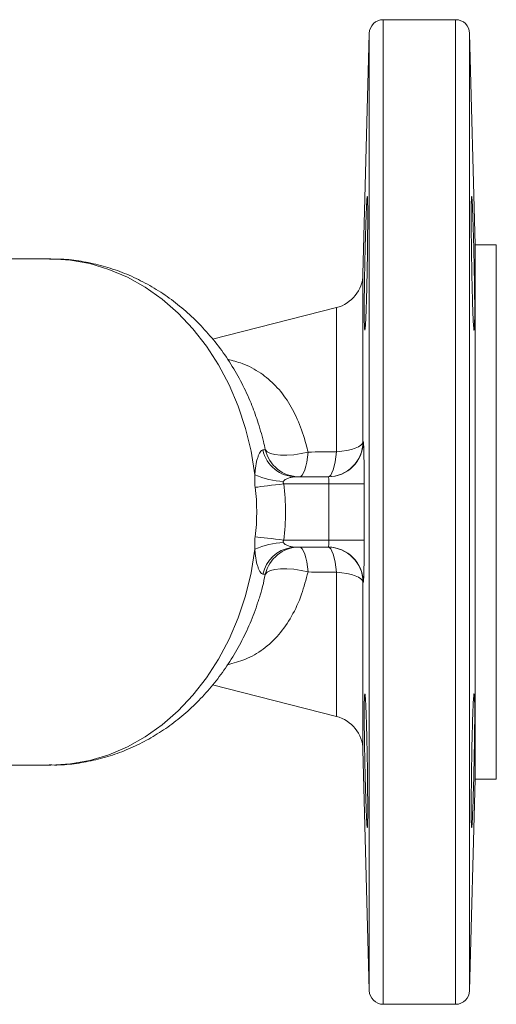
# Model space of a CAD drawing. Units: millimetres. Extents: x 126 to 721, y 41 to 284.
# Drawn here: x 653 to 721, y 97 to 237 of the extents above; entities that cross this region are included whole.
import ezdxf

# ---------------------------------------------------------------- set-up
doc = ezdxf.new("R2010")
doc.units = ezdxf.units.MM

msp = doc.modelspace()

# ---------------------------------------------------------------- linework, layer by layer
at = {"color": 7, "linetype": 'Continuous', "lineweight": 15}
for p, q in [((714.77, 236.73), (704.5, 236.73)), ((702.51, 234.78), (701.61, 200.51)), ((717.56, 204.73), (716.77, 234.78)), ((720.56, 204.73), (717.56, 204.73)), ((717.56, 204.73), (717.56, 128.73)), ((720.56, 204.73), (720.56, 128.73)), ((657.08, 202.73), (648.74, 202.73)), ((697.84, 195.79), (680.22, 191.3)), ((701.61, 176.69), (701.65, 176.69)), ((692.08, 171.73), (696.65, 171.73)), ((696.77, 170.73), (690.36, 170.73)), ((690.36, 162.73), (696.77, 162.73)), ((691.4, 161.68), (692.08, 161.73)), ((696.65, 161.73), (692.08, 161.73)), ((701.65, 156.76), (701.61, 156.77)), ((680.24, 142.14), (697.84, 137.66)), ((701.61, 132.95), (702.51, 98.67)), ((648.73, 130.73), (657.08, 130.73)), ((716.77, 98.67), (717.56, 128.73)), ((717.56, 128.73), (720.56, 128.73)), ((704.5, 96.73), (714.77, 96.73))]:
    msp.add_line(p, q, dxfattribs=at)
at = {"color": 8, "linetype": 'Continuous', "lineweight": 15}
for p, q in [((704.5, 236.73), (704.5, 96.73)), ((714.77, 236.73), (714.77, 96.73)), ((702.51, 234.78), (702.51, 98.67)), ((716.77, 234.78), (716.77, 98.67)), ((701.61, 200.51), (701.61, 176.69)), ((697.84, 195.79), (697.84, 175.3)), ((697.84, 158.16), (697.84, 137.66)), ((701.61, 156.77), (701.61, 132.95))]:
    msp.add_line(p, q, dxfattribs=at)
at = {"color": 8, "linetype": 'Continuous', "lineweight": 15, "flags": 128}
for points in [[(657.08, 202.73), (657.26, 202.73), (660.04, 202.54), (662.8, 202.04), (665.5, 201.23), (668.13, 200.11), (670.66, 198.69), (673.07, 196.98), (675.33, 195), (677.44, 192.78), (679.36, 190.32), (681.08, 187.65), (682.59, 184.79), (683.88, 181.77), (684.92, 178.62), (685.71, 175.36), (686.25, 172.03)], [(686.25, 161.42), (685.71, 158.09), (684.92, 154.83), (683.88, 151.68), (682.59, 148.66), (681.08, 145.81), (679.36, 143.14), (677.44, 140.68), (675.33, 138.45), (673.07, 136.47), (670.66, 134.77), (668.13, 133.35), (665.5, 132.22), (662.8, 131.41), (660.04, 130.91), (657.26, 130.73), (657.08, 130.73)]]:
    msp.add_lwpolyline(points, dxfattribs=at)
at = {"color": 7, "linetype": 'Continuous', "lineweight": 15, "flags": 128}
for points in [[(697.84, 175.3), (698.61, 175.38), (699.32, 175.49), (699.96, 175.63), (700.52, 175.81), (700.97, 176), (701.31, 176.22), (701.52, 176.45), (701.61, 176.69)], [(687.72, 175.6), (687.99, 175.3), (688.46, 175.06), (689.1, 174.89), (689.9, 174.8), (690.8, 174.8), (691.78, 174.87), (692.8, 175.03), (693.8, 175.25)], [(693.8, 175.25), (693.72, 174.52), (693.62, 173.83), (693.49, 173.22), (693.33, 172.7), (693.16, 172.28), (692.97, 171.98), (692.77, 171.79), (692.57, 171.73)], [(697.84, 175.3), (697.77, 174.55), (697.67, 173.86), (697.53, 173.25), (697.38, 172.72), (697.2, 172.29), (697.02, 171.98), (696.81, 171.79), (696.61, 171.73)], [(686.28, 170.24), (686.65, 170.28), (687.08, 170.33), (687.55, 170.39), (688.06, 170.45), (688.61, 170.52), (689.18, 170.58), (689.76, 170.66), (690.36, 170.73)], [(696.77, 170.73), (697.73, 170.72), (698.66, 170.72), (699.51, 170.72), (700.26, 170.72), (700.89, 170.72), (701.36, 170.71), (701.65, 170.71), (701.77, 170.71)], [(686.28, 163.21), (686.65, 163.17), (687.08, 163.12), (687.55, 163.06), (688.06, 163), (688.61, 162.94), (689.18, 162.87), (689.76, 162.8), (690.36, 162.73)], [(696.77, 162.73), (697.73, 162.73), (698.66, 162.73), (699.51, 162.73), (700.26, 162.74), (700.89, 162.74), (701.36, 162.74), (701.65, 162.74), (701.77, 162.74)], [(692.57, 161.73), (692.77, 161.66), (692.97, 161.48), (693.16, 161.17), (693.33, 160.75), (693.49, 160.23), (693.62, 159.62), (693.72, 158.94), (693.8, 158.2)], [(696.61, 161.73), (696.81, 161.66), (697.02, 161.47), (697.2, 161.16), (697.38, 160.74), (697.53, 160.21), (697.67, 159.59), (697.77, 158.9), (697.84, 158.16)], [(693.8, 158.2), (692.8, 158.43), (691.78, 158.58), (690.8, 158.66), (689.9, 158.65), (689.1, 158.56), (688.46, 158.39), (687.99, 158.15), (687.72, 157.85)], [(701.61, 156.77), (701.52, 157), (701.31, 157.23), (700.97, 157.45), (700.52, 157.65), (699.96, 157.82), (699.32, 157.97), (698.61, 158.08), (697.84, 158.16)]]:
    msp.add_lwpolyline(points, dxfattribs=at)
at = {"color": 7, "linetype": 'Continuous', "lineweight": 15}
for centre, radius, start, end in [((704.5, 234.73), 2, 90, 178.5), ((714.77, 234.73), 2, 1.5, 90), ((696.61, 200.64), 5, 284.291, 358.5), ((696.61, 176.73), 5, 270.0089, 359.5668), ((696.65, 176.73), 5, 270.0089, 359.5859), ((692.14, 176.59), 4.87, 192.3891, 269.2906), ((692.57, 176.71), 4.98, 192.8683, 269.9007), ((690.66, 181.58), 10.52, 245.2306, 268.052), ((690.66, 151.87), 10.52, 91.948, 114.7694), ((692.57, 156.75), 4.98, 90.0993, 167.1317), ((696.61, 156.73), 5, 0.4332, 89.9911), ((696.65, 156.73), 5, 0.4141, 89.9911), ((696.61, 132.81), 5, 1.5, 75.709), ((704.5, 98.73), 2, 181.5, 270), ((714.77, 98.73), 2, 270, 358.5)]:
    msp.add_arc(centre, radius, start, end, dxfattribs=at)
at = {"color": 8, "linetype": 'Continuous', "lineweight": 15}
msp.add_arc((692.15, 156.85), 4.89, 98.8644, 167.532, dxfattribs=at)
at = {"color": 7, "linetype": 'Continuous', "lineweight": 15}
for major_axis, ratio in [((45.96, 0), 0.783358), ((50.05, 0), 0.819152)]:
    msp.add_ellipse((640.55, 166.73), major_axis=major_axis, ratio=ratio, start_param=6.185469, end_param=6.380902, dxfattribs=at)
for points, knots in [([(702.06, 195.36), (702.04, 194.92), (702.02, 194.53), (702, 194.01), (701.99, 193.85), (701.97, 193.56), (701.97, 193.42), (701.94, 193.07), (701.93, 192.89), (701.9, 192.64), (701.88, 192.58), (701.86, 192.58), (701.85, 192.64), (701.83, 192.82), (701.82, 192.9), (701.81, 193.08), (701.81, 193.29), (701.8, 193.56), (701.79, 193.85), (701.79, 194.01), (701.79, 194.53), (701.78, 194.92), (701.78, 195.58), (701.78, 195.81), (701.79, 196.3), (701.79, 196.55), (701.79, 197.32), (701.8, 197.87), (701.81, 198.73), (701.81, 199.03), (701.82, 199.62), (701.83, 199.93), (701.85, 200.84), (701.86, 201.45), (701.88, 202.71), (701.9, 203.33), (701.92, 204.24), (701.93, 204.54), (701.94, 205.13), (701.95, 205.43), (701.97, 206.29), (701.99, 206.84), (702.02, 207.87), (702.04, 208.36), (702.07, 209.24), (702.09, 209.63), (702.11, 210.15), (702.12, 210.31), (702.13, 210.61), (702.15, 210.87), (702.16, 211.08), (702.17, 211.26), (702.18, 211.34), (702.2, 211.52), (702.21, 211.58), (702.22, 211.58), (702.23, 211.57), (702.24, 211.51), (702.24, 211.46), (702.25, 211.28), (702.26, 211.1), (702.27, 210.74), (702.27, 210.61), (702.27, 210.31), (702.28, 210.16), (702.28, 209.64), (702.28, 209.25), (702.28, 208.36), (702.28, 207.88), (702.28, 207.11), (702.27, 206.84), (702.27, 206.29), (702.27, 206.01), (702.26, 205.14), (702.25, 204.55), (702.24, 203.34), (702.23, 202.71), (702.21, 201.47), (702.2, 200.85), (702.18, 199.93), (702.17, 199.63), (702.16, 199.03), (702.15, 198.74), (702.13, 197.88), (702.12, 197.33), (702.09, 196.29), (702.07, 195.81), (702.06, 195.36)], [0, 0, 0, 0, 0.03125, 0.03125, 0.046875, 0.046875, 0.0625, 0.0625, 0.09375, 0.09375, 0.125, 0.125, 0.15625, 0.15625, 0.171875, 0.171875, 0.1875, 0.203125, 0.203125, 0.21875, 0.21875, 0.25, 0.25, 0.265625, 0.265625, 0.28125, 0.28125, 0.3125, 0.3125, 0.328125, 0.328125, 0.34375, 0.34375, 0.375, 0.375, 0.40625, 0.40625, 0.421875, 0.421875, 0.4375, 0.4375, 0.46875, 0.46875, 0.5, 0.5, 0.53125, 0.53125, 0.546875, 0.546875, 0.5625, 0.578125, 0.578125, 0.59375, 0.59375, 0.625, 0.625, 0.640625, 0.640625, 0.65625, 0.65625, 0.6875, 0.6875, 0.703125, 0.703125, 0.71875, 0.71875, 0.75, 0.75, 0.78125, 0.78125, 0.796875, 0.796875, 0.8125, 0.8125, 0.84375, 0.84375, 0.875, 0.875, 0.90625, 0.90625, 0.921875, 0.921875, 0.9375, 0.9375, 0.96875, 0.96875, 1, 1, 1, 1]), ([(717.22, 195.37), (717.2, 195.81), (717.19, 196.29), (717.16, 197.06), (717.16, 197.33), (717.14, 197.88), (717.14, 198.16), (717.11, 199.02), (717.1, 199.62), (717.08, 200.83), (717.07, 201.46), (717.05, 202.7), (717.04, 203.32), (717.03, 204.24), (717.02, 204.54), (717.01, 205.14), (717.01, 205.72), (717, 206.28), (717, 206.83), (717, 207.1), (716.99, 207.88), (716.99, 208.36), (716.99, 209.02), (716.99, 209.23), (717, 209.62), (717, 209.81), (717, 210.33), (717, 210.62), (717.01, 210.98), (717.01, 211.08), (717.02, 211.26), (717.03, 211.34), (717.04, 211.52), (717.05, 211.58), (717.07, 211.58), (717.08, 211.52), (717.1, 211.34), (717.1, 211.26), (717.11, 211.08), (717.12, 210.98), (717.14, 210.62), (717.16, 210.33), (717.19, 209.64), (717.2, 209.24), (717.23, 208.36), (717.25, 207.88), (717.28, 207.11), (717.28, 206.84), (717.3, 206.29), (717.32, 205.73), (717.33, 205.14), (717.35, 204.55), (717.35, 204.25), (717.38, 203.33), (717.39, 202.71), (717.41, 201.78), (717.42, 201.47), (717.43, 200.85), (717.43, 200.54), (717.45, 199.62), (717.46, 199.03), (717.47, 198.17), (717.47, 197.88), (717.48, 197.33), (717.48, 197.07), (717.49, 196.29), (717.49, 195.81), (717.49, 194.93), (717.49, 194.53), (717.48, 194.02), (717.48, 193.86), (717.47, 193.56), (717.47, 193.43), (717.46, 193.07), (717.45, 192.89), (717.43, 192.64), (717.42, 192.58), (717.39, 192.58), (717.38, 192.64), (717.35, 192.82), (717.35, 192.9), (717.33, 193.08), (717.32, 193.18), (717.3, 193.54), (717.28, 193.83), (717.25, 194.53), (717.23, 194.92), (717.22, 195.37)], [0, 0, 0, 0, 0.03125, 0.03125, 0.046875, 0.046875, 0.0625, 0.0625, 0.09375, 0.09375, 0.125, 0.125, 0.15625, 0.15625, 0.171875, 0.171875, 0.1875, 0.203125, 0.203125, 0.21875, 0.21875, 0.25, 0.25, 0.265625, 0.265625, 0.28125, 0.28125, 0.3125, 0.3125, 0.328125, 0.328125, 0.34375, 0.34375, 0.375, 0.375, 0.40625, 0.40625, 0.421875, 0.421875, 0.4375, 0.4375, 0.46875, 0.46875, 0.5, 0.5, 0.53125, 0.53125, 0.546875, 0.546875, 0.5625, 0.578125, 0.578125, 0.59375, 0.59375, 0.625, 0.625, 0.640625, 0.640625, 0.65625, 0.65625, 0.6875, 0.6875, 0.703125, 0.703125, 0.71875, 0.71875, 0.75, 0.75, 0.78125, 0.78125, 0.796875, 0.796875, 0.8125, 0.8125, 0.84375, 0.84375, 0.875, 0.875, 0.90625, 0.90625, 0.921875, 0.921875, 0.9375, 0.9375, 0.96875, 0.96875, 1, 1, 1, 1]), ([(686.62, 179.7), (686.32, 180.54), (685.68, 182.37), (684.4, 185.07), (682.86, 187.78), (681.1, 190.33), (679.14, 192.68), (677, 194.82), (674.7, 196.74), (672.26, 198.41), (669.71, 199.82), (667.06, 200.96), (664.33, 201.83), (661.56, 202.41), (659.13, 202.71), (657.63, 202.7), (657.07, 202.69)], [0, 0, 0, 0, 0.064123, 0.140338, 0.216465, 0.292425, 0.368128, 0.443481, 0.518394, 0.592797, 0.666643, 0.73992, 0.812652, 0.884893, 0.956729, 1, 1, 1, 1]), ([(701.65, 176.69), (701.66, 176.69), (701.67, 176.65), (701.69, 176.5), (701.69, 176.38), (701.71, 176.16), (701.71, 176.08), (701.72, 175.89), (701.72, 175.79), (701.73, 175.47), (701.74, 175.22), (701.75, 174.67), (701.75, 174.36), (701.76, 173.71), (701.77, 173.37), (701.77, 172.82), (701.77, 172.64), (701.77, 172.26), (701.77, 172.07), (701.77, 171.5), (701.77, 171.11), (701.77, 170.71)], [0, 0, 0, 0, 0.125, 0.125, 0.25, 0.25, 0.3125, 0.3125, 0.375, 0.375, 0.5, 0.5, 0.625, 0.625, 0.75, 0.75, 0.8125, 0.8125, 0.875, 0.875, 1, 1, 1, 1]), ([(686.25, 172.03), (686.26, 172.26), (686.28, 172.49), (686.32, 172.94), (686.35, 173.15), (686.41, 173.57), (686.45, 173.76), (686.54, 174.14), (686.59, 174.31), (686.7, 174.63), (686.76, 174.78), (686.88, 175.04), (686.94, 175.15), (687.13, 175.43), (687.26, 175.54), (687.38, 175.55)], [0, 0, 0, 0, 0.125, 0.125, 0.25, 0.25, 0.375, 0.375, 0.5, 0.5, 0.625, 0.625, 0.75, 0.75, 1, 1, 1, 1]), ([(686.28, 170.24), (686.25, 170.54), (686.22, 170.85), (686.21, 171.45), (686.22, 171.74), (686.25, 172.03)], [0, 0, 0, 0, 0.5, 0.5, 1, 1, 1, 1]), ([(690.3, 171.07), (690.28, 171.01), (690.27, 170.95), (690.3, 170.83), (690.33, 170.78), (690.36, 170.73)], [0, 0, 0, 0, 0.5, 0.5, 1, 1, 1, 1]), ([(692.08, 171.73), (691.92, 171.73), (691.76, 171.71), (691.45, 171.67), (691.29, 171.63), (690.98, 171.54), (690.82, 171.48), (690.6, 171.36), (690.53, 171.32), (690.4, 171.21), (690.34, 171.15), (690.3, 171.07)], [0, 0, 0, 0, 0.25, 0.25, 0.5, 0.5, 0.75, 0.75, 0.875, 0.875, 1, 1, 1, 1]), ([(696.77, 170.73), (696.78, 170.86), (696.77, 170.99), (696.77, 171.23), (696.76, 171.34), (696.72, 171.62), (696.69, 171.73), (696.65, 171.73)], [0, 0, 0, 0, 0.25, 0.25, 0.5, 0.5, 1, 1, 1, 1]), ([(686.25, 161.42), (686.22, 161.71), (686.21, 162), (686.22, 162.6), (686.25, 162.91), (686.28, 163.21)], [0, 0, 0, 0, 0.5, 0.5, 1, 1, 1, 1]), ([(690.36, 162.73), (690.33, 162.68), (690.3, 162.62), (690.27, 162.5), (690.28, 162.44), (690.3, 162.39)], [0, 0, 0, 0, 0.5, 0.5, 1, 1, 1, 1]), ([(696.65, 161.73), (696.67, 161.73), (696.69, 161.75), (696.72, 161.85), (696.73, 161.93), (696.77, 162.2), (696.78, 162.46), (696.77, 162.73)], [0, 0, 0, 0, 0.25, 0.25, 0.5, 0.5, 1, 1, 1, 1]), ([(701.77, 162.74), (701.77, 162.34), (701.77, 161.95), (701.77, 161.18), (701.77, 160.8), (701.77, 160.26), (701.77, 160.09), (701.76, 159.74), (701.76, 159.57), (701.75, 159.08), (701.75, 158.78), (701.74, 158.23), (701.73, 157.98), (701.72, 157.55), (701.71, 157.36), (701.7, 157.14), (701.69, 157.07), (701.69, 156.96), (701.68, 156.91), (701.67, 156.8), (701.66, 156.76), (701.65, 156.76)], [0, 0, 0, 0, 0.125, 0.125, 0.25, 0.25, 0.3125, 0.3125, 0.375, 0.375, 0.5, 0.5, 0.625, 0.625, 0.75, 0.75, 0.8125, 0.8125, 0.875, 0.875, 1, 1, 1, 1]), ([(687.38, 157.9), (687.26, 157.91), (687.13, 158.02), (686.94, 158.3), (686.88, 158.42), (686.76, 158.68), (686.7, 158.82), (686.59, 159.14), (686.54, 159.32), (686.45, 159.69), (686.41, 159.89), (686.35, 160.3), (686.32, 160.52), (686.28, 160.96), (686.26, 161.19), (686.25, 161.42)], [0, 0, 0, 0, 0.25, 0.25, 0.375, 0.375, 0.5, 0.5, 0.625, 0.625, 0.75, 0.75, 0.875, 0.875, 1, 1, 1, 1]), ([(690.3, 162.39), (690.34, 162.31), (690.4, 162.24), (690.53, 162.14), (690.6, 162.09), (690.82, 161.97), (690.98, 161.92), (691.29, 161.82), (691.45, 161.79), (691.77, 161.74), (691.92, 161.73), (692.08, 161.73)], [0, 0, 0, 0, 0.125, 0.125, 0.25, 0.25, 0.5, 0.5, 0.75, 0.75, 1, 1, 1, 1]), ([(657.02, 130.76), (657.51, 130.75), (658.92, 130.73), (661.25, 131), (663.99, 131.54), (666.67, 132.36), (669.28, 133.43), (671.79, 134.76), (674.18, 136.33), (676.45, 138.14), (678.57, 140.17), (680.53, 142.4), (682.31, 144.83), (683.9, 147.43), (685.27, 150.19), (686.18, 152.34), (686.56, 153.58), (686.63, 153.82)], [0, 0, 0, 0, 0.037018, 0.108168, 0.179244, 0.250376, 0.321688, 0.393291, 0.465277, 0.537709, 0.610623, 0.684025, 0.757893, 0.832183, 0.906838, 0.981796, 1, 1, 1, 1]), ([(702.28, 124.65), (702.28, 124.21), (702.28, 123.82), (702.28, 123.3), (702.27, 123.14), (702.27, 122.85), (702.27, 122.71), (702.26, 122.36), (702.25, 122.18), (702.24, 121.93), (702.23, 121.87), (702.21, 121.87), (702.2, 121.93), (702.18, 122.11), (702.17, 122.19), (702.16, 122.37), (702.15, 122.58), (702.13, 122.84), (702.12, 123.14), (702.11, 123.3), (702.09, 123.82), (702.07, 124.21), (702.05, 124.87), (702.04, 125.1), (702.02, 125.58), (702.02, 125.83), (701.99, 126.61), (701.98, 127.15), (701.95, 128.02), (701.94, 128.31), (701.93, 128.91), (701.92, 129.21), (701.9, 130.12), (701.88, 130.74), (701.86, 131.99), (701.85, 132.61), (701.83, 133.52), (701.82, 133.82), (701.82, 134.42), (701.81, 134.72), (701.8, 135.58), (701.79, 136.13), (701.79, 137.16), (701.78, 137.65), (701.78, 138.52), (701.79, 138.92), (701.79, 139.44), (701.79, 139.6), (701.8, 139.89), (701.81, 140.16), (701.81, 140.37), (701.82, 140.55), (701.83, 140.63), (701.85, 140.81), (701.86, 140.87), (701.88, 140.87), (701.88, 140.86), (701.9, 140.8), (701.91, 140.75), (701.93, 140.57), (701.94, 140.39), (701.97, 140.03), (701.97, 139.9), (701.99, 139.61), (702, 139.45), (702.02, 138.93), (702.04, 138.54), (702.07, 137.65), (702.09, 137.17), (702.11, 136.4), (702.12, 136.14), (702.13, 135.59), (702.14, 135.3), (702.16, 134.44), (702.17, 133.85), (702.2, 132.63), (702.21, 132), (702.23, 130.76), (702.24, 130.14), (702.25, 129.23), (702.25, 128.92), (702.26, 128.32), (702.26, 128.03), (702.27, 127.17), (702.27, 126.62), (702.28, 125.58), (702.28, 125.1), (702.28, 124.65)], [0, 0, 0, 0, 0.03125, 0.03125, 0.046875, 0.046875, 0.0625, 0.0625, 0.09375, 0.09375, 0.125, 0.125, 0.15625, 0.15625, 0.171875, 0.171875, 0.1875, 0.203125, 0.203125, 0.21875, 0.21875, 0.25, 0.25, 0.265625, 0.265625, 0.28125, 0.28125, 0.3125, 0.3125, 0.328125, 0.328125, 0.34375, 0.34375, 0.375, 0.375, 0.40625, 0.40625, 0.421875, 0.421875, 0.4375, 0.4375, 0.46875, 0.46875, 0.5, 0.5, 0.53125, 0.53125, 0.546875, 0.546875, 0.5625, 0.578125, 0.578125, 0.59375, 0.59375, 0.625, 0.625, 0.640625, 0.640625, 0.65625, 0.65625, 0.6875, 0.6875, 0.703125, 0.703125, 0.71875, 0.71875, 0.75, 0.75, 0.78125, 0.78125, 0.796875, 0.796875, 0.8125, 0.8125, 0.84375, 0.84375, 0.875, 0.875, 0.90625, 0.90625, 0.921875, 0.921875, 0.9375, 0.9375, 0.96875, 0.96875, 1, 1, 1, 1]), ([(716.99, 124.65), (716.99, 125.1), (716.99, 125.58), (717, 126.35), (717, 126.62), (717, 127.17), (717.01, 127.45), (717.01, 128.31), (717.02, 128.91), (717.04, 130.12), (717.05, 130.75), (717.07, 131.99), (717.08, 132.61), (717.1, 133.53), (717.1, 133.83), (717.11, 134.43), (717.13, 135.01), (717.14, 135.57), (717.16, 136.12), (717.16, 136.39), (717.19, 137.17), (717.2, 137.65), (717.23, 138.3), (717.23, 138.51), (717.25, 138.91), (717.26, 139.1), (717.28, 139.62), (717.3, 139.91), (717.32, 140.26), (717.33, 140.37), (717.35, 140.55), (717.35, 140.63), (717.38, 140.81), (717.39, 140.87), (717.42, 140.87), (717.43, 140.81), (717.45, 140.63), (717.45, 140.55), (717.46, 140.37), (717.46, 140.27), (717.48, 139.91), (717.48, 139.62), (717.49, 138.93), (717.49, 138.53), (717.49, 137.65), (717.49, 137.17), (717.48, 136.4), (717.48, 136.13), (717.47, 135.58), (717.47, 135.02), (717.46, 134.43), (717.45, 133.84), (717.45, 133.54), (717.43, 132.62), (717.42, 132), (717.4, 131.07), (717.39, 130.76), (717.38, 130.14), (717.37, 129.83), (717.35, 128.91), (717.33, 128.32), (717.31, 127.46), (717.3, 127.17), (717.28, 126.62), (717.28, 126.36), (717.25, 125.58), (717.24, 125.1), (717.2, 124.22), (717.19, 123.82), (717.16, 123.31), (717.16, 123.15), (717.14, 122.85), (717.14, 122.72), (717.11, 122.36), (717.1, 122.18), (717.08, 121.93), (717.07, 121.87), (717.05, 121.87), (717.04, 121.93), (717.03, 122.11), (717.02, 122.19), (717.01, 122.37), (717.01, 122.47), (717, 122.83), (717, 123.12), (716.99, 123.81), (716.99, 124.21), (716.99, 124.65)], [0, 0, 0, 0, 0.03125, 0.03125, 0.046875, 0.046875, 0.0625, 0.0625, 0.09375, 0.09375, 0.125, 0.125, 0.15625, 0.15625, 0.171875, 0.171875, 0.1875, 0.203125, 0.203125, 0.21875, 0.21875, 0.25, 0.25, 0.265625, 0.265625, 0.28125, 0.28125, 0.3125, 0.3125, 0.328125, 0.328125, 0.34375, 0.34375, 0.375, 0.375, 0.40625, 0.40625, 0.421875, 0.421875, 0.4375, 0.4375, 0.46875, 0.46875, 0.5, 0.5, 0.53125, 0.53125, 0.546875, 0.546875, 0.5625, 0.578125, 0.578125, 0.59375, 0.59375, 0.625, 0.625, 0.640625, 0.640625, 0.65625, 0.65625, 0.6875, 0.6875, 0.703125, 0.703125, 0.71875, 0.71875, 0.75, 0.75, 0.78125, 0.78125, 0.796875, 0.796875, 0.8125, 0.8125, 0.84375, 0.84375, 0.875, 0.875, 0.90625, 0.90625, 0.921875, 0.921875, 0.9375, 0.9375, 0.96875, 0.96875, 1, 1, 1, 1])]:
    msp.add_open_spline(points, degree=3, knots=knots, dxfattribs=at)
at = {"color": 8, "linetype": 'Continuous', "lineweight": 15}
for points, knots in [([(682.35, 188.44), (683.06, 188.26), (684.75, 187.83), (687.05, 186.58), (689.26, 184.74), (691.05, 182.41), (692.5, 179.6), (693.34, 177.14), (693.71, 175.62), (693.8, 175.25)], [0, 0, 0, 0, 0.125958, 0.301348, 0.462348, 0.627856, 0.785584, 0.948319, 1, 1, 1, 1]), ([(687.72, 175.6), (687.64, 175.98), (687.34, 177.41), (686.92, 178.73), (686.61, 179.7)], [0, 0, 0, 0, 0.270469, 1, 1, 1, 1]), ([(693.8, 158.2), (693.51, 157.12), (692.91, 154.84), (691.52, 151.83), (689.71, 149.19), (687.47, 147.15), (685.02, 145.72), (683.2, 145.23), (682.36, 145)], [0, 0, 0, 0, 0.154397, 0.326225, 0.498116, 0.673748, 0.849524, 1, 1, 1, 1]), ([(686.62, 153.82), (686.71, 154.05), (687.19, 155.28), (687.48, 156.7), (687.72, 157.85)], [0, 0, 0, 0, 0.183606, 1, 1, 1, 1])]:
    msp.add_open_spline(points, degree=3, knots=knots, dxfattribs=at)
at = {"color": 7, "linetype": 'Continuous', "lineweight": 15}
for points in [[(687.38, 175.55), (687.55, 175.56), (687.66, 175.58), (687.72, 175.6)], [(693.8, 175.25), (695.15, 175.27), (696.5, 175.28), (697.84, 175.3)], [(696.77, 162.73), (696.77, 165.39), (696.77, 168.06), (696.77, 170.73)], [(701.77, 170.71), (701.77, 168.06), (701.77, 165.4), (701.77, 162.74)], [(697.84, 158.16), (696.5, 158.17), (695.15, 158.18), (693.8, 158.2)], [(687.72, 157.85), (687.66, 157.87), (687.55, 157.89), (687.38, 157.9)]]:
    msp.add_open_spline(points, degree=3, dxfattribs=at)

doc.saveas('drawing.dxf')
